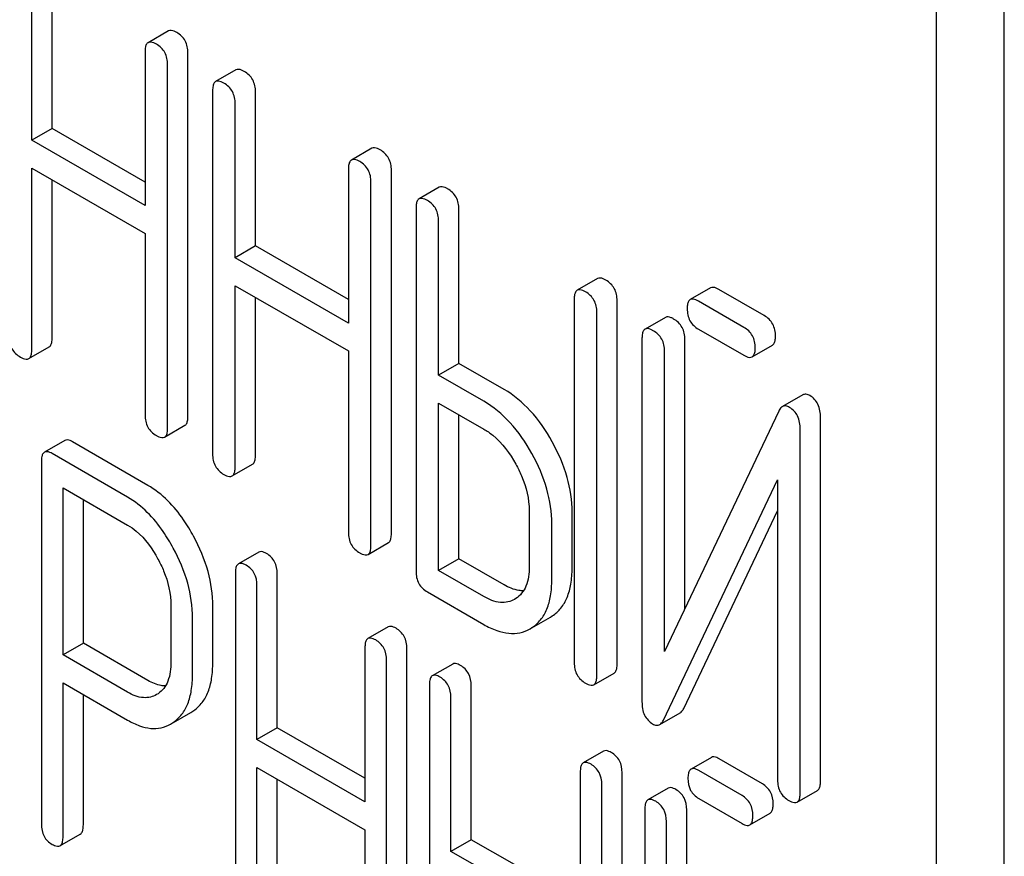
# Model space of a CAD drawing. Units: millimetres. Extents: x 0 to 4200, y -3 to 2970.
# Drawn here: x 3095 to 3105, y 1929 to 1937 of the extents above; entities that cross this region are included whole.
import ezdxf

# ---------------------------------------------------------------- set-up
doc = ezdxf.new("R2010")
doc.units = ezdxf.units.MM
doc.header["$LTSCALE"] = 231
doc.layers.get('0').update_dxf_attribs({"linetype": 'CONTINUOUS'})

msp = doc.modelspace()

# ---------------------------------------------------------------- linework, layer by layer
at = {"color": 7, "linetype": 'Continuous'}
for p, q in [((3105.16, 1824.396), (3105.16, 1946.871)), ((3104.453, 1823.988), (3104.453, 1946.463)), ((3095.223, 1936.16), (3095.223, 1937.768)), ((3095.011, 1936.038), (3095.011, 1937.646)), ((3096.436, 1937.18), (3096.224, 1937.057)), ((3096.193, 1936.963), (3096.193, 1935.356)), ((3096.641, 1933.156), (3096.641, 1936.95)), ((3096.429, 1933.034), (3096.429, 1936.827)), ((3097.142, 1936.773), (3096.929, 1936.65)), ((3096.898, 1936.556), (3096.898, 1932.763)), ((3097.346, 1934.935), (3097.346, 1936.543)), ((3097.134, 1934.812), (3097.134, 1936.42)), ((3095.223, 1936.16), (3095.011, 1936.038)), ((3096.193, 1935.6), (3095.223, 1936.16)), ((3096.193, 1935.356), (3095.011, 1936.038)), ((3098.559, 1935.954), (3098.347, 1935.832)), ((3095.011, 1933.852), (3095.011, 1935.746)), ((3095.011, 1935.746), (3096.193, 1935.064)), ((3098.316, 1935.738), (3098.316, 1934.13)), ((3098.764, 1931.931), (3098.764, 1935.724)), ((3095.223, 1933.975), (3095.223, 1935.623)), ((3098.551, 1931.808), (3098.551, 1935.602)), ((3099.264, 1935.547), (3099.052, 1935.425)), ((3099.021, 1935.331), (3099.021, 1931.537)), ((3099.469, 1933.709), (3099.469, 1935.317)), ((3099.257, 1933.587), (3099.257, 1935.195)), ((3096.193, 1935.064), (3096.193, 1933.17)), ((3097.346, 1934.935), (3097.134, 1934.812)), ((3098.316, 1934.375), (3097.346, 1934.935)), ((3098.316, 1934.13), (3097.134, 1934.812)), ((3100.915, 1934.594), (3100.703, 1934.472)), ((3097.134, 1932.627), (3097.134, 1934.52)), ((3097.134, 1934.52), (3098.316, 1933.838)), ((3102.094, 1934.497), (3101.882, 1934.374)), ((3102.655, 1934.207), (3102.181, 1934.481)), ((3097.346, 1932.749), (3097.346, 1934.398)), ((3100.672, 1934.378), (3100.672, 1930.584)), ((3101.12, 1930.57), (3101.12, 1934.364)), ((3102.443, 1934.085), (3101.969, 1934.358)), ((3100.908, 1930.448), (3100.908, 1934.241)), ((3101.623, 1934.188), (3101.411, 1934.066)), ((3101.379, 1933.972), (3101.379, 1930.176)), ((3101.969, 1934.066), (3102.443, 1933.793)), ((3094.98, 1933.758), (3095.192, 1933.881)), ((3101.827, 1931.148), (3101.827, 1933.958)), ((3102.53, 1933.777), (3102.742, 1933.899)), ((3098.316, 1933.838), (3098.316, 1931.944)), ((3101.615, 1930.702), (3101.615, 1933.836)), ((3099.469, 1933.709), (3099.257, 1933.587)), ((3099.94, 1933.437), (3099.469, 1933.709)), ((3099.728, 1933.314), (3099.257, 1933.587)), ((3103.057, 1933.379), (3102.844, 1933.257)), ((3099.257, 1931.547), (3099.257, 1933.295)), ((3099.257, 1933.295), (3099.728, 1933.023)), ((3099.469, 1931.669), (3099.469, 1933.172)), ((3102.806, 1933.21), (3101.615, 1930.702)), ((3096.397, 1932.94), (3096.609, 1933.062)), ((3103.242, 1929.345), (3103.242, 1933.141)), ((3103.03, 1929.222), (3103.03, 1933.019)), ((3095.355, 1932.904), (3095.143, 1932.781)), ((3096.223, 1932.435), (3095.436, 1932.889)), ((3096.011, 1932.312), (3095.224, 1932.767)), ((3095.112, 1932.686), (3095.112, 1928.898)), ((3097.103, 1932.533), (3097.315, 1932.655)), ((3101.603, 1929.985), (3102.794, 1932.493)), ((3102.794, 1932.493), (3102.794, 1929.359)), ((3095.337, 1930.665), (3095.337, 1932.41)), ((3095.337, 1932.41), (3096.011, 1932.02)), ((3095.549, 1930.787), (3095.549, 1932.288)), ((3100.202, 1932.168), (3100.202, 1931.585)), ((3100.65, 1931.571), (3100.65, 1932.154)), ((3101.815, 1930.107), (3102.794, 1932.168)), ((3100.438, 1931.448), (3100.438, 1932.032)), ((3098.52, 1931.714), (3098.732, 1931.837)), ((3097.379, 1931.738), (3097.167, 1931.616)), ((3099.469, 1931.669), (3099.257, 1931.547)), ((3099.94, 1931.397), (3099.469, 1931.669)), ((3097.136, 1931.52), (3097.136, 1927.726)), ((3097.573, 1929.905), (3097.573, 1931.513)), ((3099.728, 1931.275), (3099.257, 1931.547)), ((3097.361, 1929.782), (3097.361, 1931.39)), ((3099.139, 1931.323), (3099.728, 1930.983)), ((3100.063, 1931.253), (3100.049, 1931.245)), ((3096.463, 1931.179), (3096.463, 1930.592)), ((3096.9, 1930.585), (3096.9, 1931.171)), ((3096.688, 1930.462), (3096.688, 1931.049)), ((3100.231, 1930.949), (3100.423, 1931.06)), ((3100.423, 1931.06), (3100.443, 1931.072)), ((3098.731, 1930.958), (3098.519, 1930.835)), ((3100.211, 1930.937), (3100.231, 1930.95)), ((3095.549, 1930.787), (3095.337, 1930.665)), ((3096.223, 1930.398), (3095.549, 1930.787)), ((3098.488, 1930.74), (3098.488, 1929.132)), ((3098.925, 1926.939), (3098.925, 1930.732)), ((3096.011, 1930.275), (3095.337, 1930.665)), ((3098.713, 1926.816), (3098.713, 1930.61)), ((3099.404, 1930.569), (3099.191, 1930.447)), ((3100.876, 1930.354), (3101.088, 1930.476)), ((3095.337, 1928.768), (3095.337, 1930.373)), ((3095.337, 1930.373), (3096.011, 1929.984)), ((3099.16, 1930.351), (3099.16, 1926.558)), ((3099.597, 1928.736), (3099.597, 1930.344)), ((3095.549, 1928.891), (3095.549, 1930.251)), ((3096.329, 1930.26), (3096.313, 1930.251)), ((3099.385, 1928.614), (3099.385, 1930.221)), ((3096.491, 1929.96), (3096.672, 1930.065)), ((3096.672, 1930.065), (3096.702, 1930.084)), ((3096.46, 1929.943), (3096.49, 1929.962)), ((3101.565, 1929.938), (3101.777, 1930.061)), ((3097.573, 1929.905), (3097.361, 1929.782)), ((3098.488, 1929.377), (3097.573, 1929.905)), ((3098.488, 1929.132), (3097.361, 1929.782)), ((3100.978, 1929.66), (3100.766, 1929.538)), ((3102.103, 1929.595), (3101.891, 1929.472)), ((3102.636, 1929.319), (3102.184, 1929.58)), ((3097.361, 1927.597), (3097.361, 1929.49)), ((3097.361, 1929.49), (3098.488, 1928.84)), ((3102.424, 1929.197), (3101.972, 1929.458)), ((3097.573, 1927.719), (3097.573, 1929.368)), ((3100.735, 1929.442), (3100.735, 1925.649)), ((3101.172, 1925.641), (3101.172, 1929.435)), ((3100.96, 1925.519), (3100.96, 1929.312)), ((3101.653, 1929.274), (3101.441, 1929.151)), ((3102.999, 1929.128), (3103.211, 1929.251)), ((3101.972, 1929.166), (3102.424, 1928.905)), ((3101.409, 1929.056), (3101.409, 1925.259)), ((3101.846, 1926.266), (3101.846, 1929.048)), ((3102.505, 1928.89), (3102.717, 1929.013)), ((3098.488, 1928.84), (3098.488, 1926.946)), ((3101.634, 1925.792), (3101.634, 1928.926)), ((3095.305, 1928.673), (3095.517, 1928.795)), ((3099.597, 1928.736), (3099.385, 1928.614)), ((3100.047, 1928.476), (3099.597, 1928.736)), ((3099.835, 1928.354), (3099.385, 1928.614))]:
    msp.add_line(p, q, dxfattribs=at)
for points, knots in [([(3096.523, 1937.164), (3096.514, 1937.169), (3096.489, 1937.182), (3096.454, 1937.19), (3096.436, 1937.18)], [0, 0, 0, 0, 0.336012, 1, 1, 1, 1]), ([(3096.641, 1936.95), (3096.641, 1936.993), (3096.624, 1937.081), (3096.559, 1937.143), (3096.523, 1937.164)], [0, 0, 0, 0, 0.510532, 1, 1, 1, 1]), ([(3096.224, 1937.057), (3096.219, 1937.054), (3096.205, 1937.041), (3096.195, 1937.008), (3096.193, 1936.98), (3096.193, 1936.963)], [0, 0, 0, 0, 0.183165, 0.525644, 1, 1, 1, 1]), ([(3096.311, 1937.041), (3096.302, 1937.046), (3096.276, 1937.06), (3096.241, 1937.067), (3096.224, 1937.057)], [0, 0, 0, 0, 0.336012, 1, 1, 1, 1]), ([(3096.429, 1936.827), (3096.429, 1936.871), (3096.412, 1936.958), (3096.347, 1937.021), (3096.311, 1937.041)], [0, 0, 0, 0, 0.510532, 1, 1, 1, 1]), ([(3097.228, 1936.757), (3097.219, 1936.762), (3097.194, 1936.775), (3097.159, 1936.783), (3097.142, 1936.773)], [0, 0, 0, 0, 0.336012, 1, 1, 1, 1]), ([(3097.346, 1936.543), (3097.346, 1936.586), (3097.329, 1936.674), (3097.264, 1936.736), (3097.228, 1936.757)], [0, 0, 0, 0, 0.510532, 1, 1, 1, 1]), ([(3096.929, 1936.65), (3096.924, 1936.647), (3096.911, 1936.634), (3096.9, 1936.601), (3096.898, 1936.573), (3096.898, 1936.556)], [0, 0, 0, 0, 0.183165, 0.525644, 1, 1, 1, 1]), ([(3097.016, 1936.634), (3097.007, 1936.639), (3096.982, 1936.653), (3096.947, 1936.66), (3096.929, 1936.65)], [0, 0, 0, 0, 0.336012, 1, 1, 1, 1]), ([(3097.134, 1936.42), (3097.134, 1936.463), (3097.117, 1936.551), (3097.052, 1936.613), (3097.016, 1936.634)], [0, 0, 0, 0, 0.510532, 1, 1, 1, 1]), ([(3098.646, 1935.938), (3098.637, 1935.943), (3098.611, 1935.957), (3098.576, 1935.964), (3098.559, 1935.954)], [0, 0, 0, 0, 0.336007, 1, 1, 1, 1]), ([(3098.764, 1935.724), (3098.764, 1935.768), (3098.747, 1935.855), (3098.682, 1935.918), (3098.646, 1935.938)], [0, 0, 0, 0, 0.510532, 1, 1, 1, 1]), ([(3098.347, 1935.832), (3098.342, 1935.829), (3098.328, 1935.816), (3098.317, 1935.782), (3098.316, 1935.754), (3098.316, 1935.738)], [0, 0, 0, 0, 0.183167, 0.525646, 1, 1, 1, 1]), ([(3098.433, 1935.816), (3098.425, 1935.821), (3098.399, 1935.834), (3098.364, 1935.842), (3098.347, 1935.832)], [0, 0, 0, 0, 0.336007, 1, 1, 1, 1]), ([(3098.551, 1935.602), (3098.551, 1935.645), (3098.535, 1935.733), (3098.469, 1935.795), (3098.433, 1935.816)], [0, 0, 0, 0, 0.510532, 1, 1, 1, 1]), ([(3099.351, 1935.531), (3099.342, 1935.536), (3099.316, 1935.55), (3099.281, 1935.557), (3099.264, 1935.547)], [0, 0, 0, 0, 0.336007, 1, 1, 1, 1]), ([(3099.469, 1935.317), (3099.469, 1935.36), (3099.452, 1935.448), (3099.387, 1935.51), (3099.351, 1935.531)], [0, 0, 0, 0, 0.510532, 1, 1, 1, 1]), ([(3099.052, 1935.425), (3099.047, 1935.422), (3099.033, 1935.409), (3099.022, 1935.375), (3099.021, 1935.347), (3099.021, 1935.331)], [0, 0, 0, 0, 0.183167, 0.525646, 1, 1, 1, 1]), ([(3099.139, 1935.409), (3099.13, 1935.414), (3099.104, 1935.427), (3099.069, 1935.435), (3099.052, 1935.425)], [0, 0, 0, 0, 0.336007, 1, 1, 1, 1]), ([(3099.257, 1935.195), (3099.257, 1935.238), (3099.24, 1935.326), (3099.175, 1935.388), (3099.139, 1935.409)], [0, 0, 0, 0, 0.510532, 1, 1, 1, 1]), ([(3101.002, 1934.578), (3100.993, 1934.583), (3100.967, 1934.597), (3100.932, 1934.604), (3100.915, 1934.594)], [0, 0, 0, 0, 0.336012, 1, 1, 1, 1]), ([(3100.79, 1934.455), (3100.781, 1934.461), (3100.755, 1934.474), (3100.72, 1934.482), (3100.703, 1934.472)], [0, 0, 0, 0, 0.336012, 1, 1, 1, 1]), ([(3101.12, 1934.364), (3101.12, 1934.407), (3101.103, 1934.495), (3101.038, 1934.557), (3101.002, 1934.578)], [0, 0, 0, 0, 0.510532, 1, 1, 1, 1]), ([(3102.181, 1934.481), (3102.172, 1934.486), (3102.147, 1934.499), (3102.112, 1934.507), (3102.094, 1934.497)], [0, 0, 0, 0, 0.336012, 1, 1, 1, 1]), ([(3100.703, 1934.472), (3100.698, 1934.468), (3100.684, 1934.455), (3100.673, 1934.422), (3100.672, 1934.394), (3100.672, 1934.378)], [0, 0, 0, 0, 0.183165, 0.525644, 1, 1, 1, 1]), ([(3100.908, 1934.241), (3100.908, 1934.285), (3100.891, 1934.373), (3100.826, 1934.435), (3100.79, 1934.455)], [0, 0, 0, 0, 0.510532, 1, 1, 1, 1]), ([(3101.969, 1934.358), (3101.96, 1934.363), (3101.935, 1934.377), (3101.9, 1934.384), (3101.882, 1934.374)], [0, 0, 0, 0, 0.336012, 1, 1, 1, 1]), ([(3101.882, 1934.374), (3101.877, 1934.371), (3101.864, 1934.358), (3101.853, 1934.325), (3101.851, 1934.297), (3101.851, 1934.28)], [0, 0, 0, 0, 0.183165, 0.525644, 1, 1, 1, 1]), ([(3101.851, 1934.28), (3101.851, 1934.237), (3101.866, 1934.148), (3101.933, 1934.087), (3101.969, 1934.066)], [0, 0, 0, 0, 0.5108, 1, 1, 1, 1]), ([(3101.709, 1934.172), (3101.701, 1934.177), (3101.675, 1934.191), (3101.64, 1934.198), (3101.623, 1934.188)], [0, 0, 0, 0, 0.336009, 1, 1, 1, 1]), ([(3101.827, 1933.958), (3101.827, 1934.002), (3101.81, 1934.089), (3101.745, 1934.152), (3101.709, 1934.172)], [0, 0, 0, 0, 0.510528, 1, 1, 1, 1]), ([(3102.773, 1933.993), (3102.773, 1934.036), (3102.756, 1934.124), (3102.691, 1934.186), (3102.655, 1934.207)], [0, 0, 0, 0, 0.510533, 1, 1, 1, 1]), ([(3101.497, 1934.05), (3101.488, 1934.055), (3101.463, 1934.068), (3101.428, 1934.076), (3101.411, 1934.066)], [0, 0, 0, 0, 0.336009, 1, 1, 1, 1]), ([(3102.561, 1933.871), (3102.561, 1933.914), (3102.544, 1934.002), (3102.479, 1934.064), (3102.443, 1934.085)], [0, 0, 0, 0, 0.510533, 1, 1, 1, 1]), ([(3094.775, 1933.988), (3094.775, 1933.945), (3094.79, 1933.856), (3094.857, 1933.795), (3094.893, 1933.774)], [0, 0, 0, 0, 0.510805, 1, 1, 1, 1]), ([(3095.192, 1933.881), (3095.197, 1933.884), (3095.211, 1933.897), (3095.222, 1933.93), (3095.223, 1933.958), (3095.223, 1933.975)], [0, 0, 0, 0, 0.180941, 0.521783, 1, 1, 1, 1]), ([(3101.411, 1934.066), (3101.405, 1934.063), (3101.392, 1934.05), (3101.381, 1934.016), (3101.379, 1933.988), (3101.379, 1933.972)], [0, 0, 0, 0, 0.183164, 0.525643, 1, 1, 1, 1]), ([(3101.615, 1933.836), (3101.615, 1933.879), (3101.598, 1933.967), (3101.533, 1934.029), (3101.497, 1934.05)], [0, 0, 0, 0, 0.510528, 1, 1, 1, 1]), ([(3102.742, 1933.899), (3102.747, 1933.902), (3102.76, 1933.915), (3102.771, 1933.949), (3102.773, 1933.977), (3102.773, 1933.993)], [0, 0, 0, 0, 0.180942, 0.521785, 1, 1, 1, 1]), ([(3102.53, 1933.777), (3102.535, 1933.78), (3102.548, 1933.793), (3102.559, 1933.826), (3102.561, 1933.854), (3102.561, 1933.871)], [0, 0, 0, 0, 0.180942, 0.521785, 1, 1, 1, 1]), ([(3094.893, 1933.774), (3094.902, 1933.769), (3094.928, 1933.756), (3094.963, 1933.748), (3094.98, 1933.758)], [0, 0, 0, 0, 0.33283, 1, 1, 1, 1]), ([(3094.98, 1933.758), (3094.985, 1933.761), (3094.999, 1933.774), (3095.01, 1933.808), (3095.011, 1933.836), (3095.011, 1933.852)], [0, 0, 0, 0, 0.180941, 0.521783, 1, 1, 1, 1]), ([(3102.443, 1933.793), (3102.452, 1933.788), (3102.477, 1933.774), (3102.512, 1933.767), (3102.53, 1933.777)], [0, 0, 0, 0, 0.332825, 1, 1, 1, 1]), ([(3100.442, 1932.89), (3100.378, 1933.006), (3100.236, 1933.214), (3100.042, 1933.378), (3099.94, 1933.437)], [0, 0, 0, 0, 0.530892, 1, 1, 1, 1]), ([(3103.132, 1933.372), (3103.119, 1933.379), (3103.094, 1933.39), (3103.067, 1933.385), (3103.057, 1933.379)], [0, 0, 0, 0, 0.557952, 1, 1, 1, 1]), ([(3103.242, 1933.141), (3103.242, 1933.189), (3103.231, 1933.281), (3103.167, 1933.351), (3103.132, 1933.372)], [0, 0, 0, 0, 0.541019, 1, 1, 1, 1]), ([(3100.23, 1932.767), (3100.166, 1932.883), (3100.024, 1933.092), (3099.83, 1933.256), (3099.728, 1933.314)], [0, 0, 0, 0, 0.530892, 1, 1, 1, 1]), ([(3102.844, 1933.257), (3102.841, 1933.255), (3102.824, 1933.242), (3102.813, 1933.224), (3102.806, 1933.21)], [0, 0, 0, 0, 0.215839, 1, 1, 1, 1]), ([(3102.919, 1933.249), (3102.907, 1933.257), (3102.882, 1933.268), (3102.854, 1933.263), (3102.844, 1933.257)], [0, 0, 0, 0, 0.557952, 1, 1, 1, 1]), ([(3103.03, 1933.019), (3103.03, 1933.067), (3103.018, 1933.159), (3102.955, 1933.229), (3102.919, 1933.249)], [0, 0, 0, 0, 0.541019, 1, 1, 1, 1]), ([(3096.193, 1933.17), (3096.193, 1933.126), (3096.208, 1933.038), (3096.275, 1932.977), (3096.311, 1932.956)], [0, 0, 0, 0, 0.5108, 1, 1, 1, 1]), ([(3096.609, 1933.062), (3096.615, 1933.065), (3096.628, 1933.078), (3096.639, 1933.112), (3096.641, 1933.14), (3096.641, 1933.156)], [0, 0, 0, 0, 0.180942, 0.521785, 1, 1, 1, 1]), ([(3096.311, 1932.956), (3096.319, 1932.951), (3096.345, 1932.937), (3096.38, 1932.93), (3096.397, 1932.94)], [0, 0, 0, 0, 0.332825, 1, 1, 1, 1]), ([(3096.397, 1932.94), (3096.403, 1932.943), (3096.416, 1932.956), (3096.427, 1932.989), (3096.429, 1933.017), (3096.429, 1933.034)], [0, 0, 0, 0, 0.180942, 0.521785, 1, 1, 1, 1]), ([(3099.728, 1933.023), (3099.761, 1933.004), (3099.898, 1932.908), (3100, 1932.769), (3100.063, 1932.657)], [0, 0, 0, 0, 0.228368, 1, 1, 1, 1]), ([(3095.436, 1932.889), (3095.428, 1932.894), (3095.404, 1932.907), (3095.371, 1932.913), (3095.355, 1932.904)], [0, 0, 0, 0, 0.333882, 1, 1, 1, 1]), ([(3100.65, 1932.154), (3100.65, 1932.277), (3100.611, 1932.535), (3100.507, 1932.772), (3100.442, 1932.89)], [0, 0, 0, 0, 0.477956, 1, 1, 1, 1]), ([(3095.143, 1932.781), (3095.137, 1932.778), (3095.124, 1932.765), (3095.113, 1932.731), (3095.112, 1932.702), (3095.112, 1932.686)], [0, 0, 0, 0, 0.180795, 0.522905, 1, 1, 1, 1]), ([(3095.224, 1932.767), (3095.216, 1932.771), (3095.192, 1932.784), (3095.159, 1932.791), (3095.143, 1932.781)], [0, 0, 0, 0, 0.333882, 1, 1, 1, 1]), ([(3096.898, 1932.763), (3096.898, 1932.719), (3096.913, 1932.631), (3096.98, 1932.569), (3097.016, 1932.549)], [0, 0, 0, 0, 0.5108, 1, 1, 1, 1]), ([(3097.315, 1932.655), (3097.32, 1932.658), (3097.333, 1932.671), (3097.344, 1932.705), (3097.346, 1932.733), (3097.346, 1932.749)], [0, 0, 0, 0, 0.180942, 0.521785, 1, 1, 1, 1]), ([(3100.438, 1932.032), (3100.438, 1932.155), (3100.398, 1932.412), (3100.295, 1932.65), (3100.23, 1932.767)], [0, 0, 0, 0, 0.477956, 1, 1, 1, 1]), ([(3100.063, 1932.657), (3100.085, 1932.617), (3100.16, 1932.464), (3100.202, 1932.293), (3100.202, 1932.168)], [0, 0, 0, 0, 0.267908, 1, 1, 1, 1]), ([(3097.016, 1932.549), (3097.025, 1932.544), (3097.05, 1932.53), (3097.085, 1932.523), (3097.103, 1932.533)], [0, 0, 0, 0, 0.332825, 1, 1, 1, 1]), ([(3097.103, 1932.533), (3097.108, 1932.536), (3097.121, 1932.549), (3097.132, 1932.582), (3097.134, 1932.61), (3097.134, 1932.627)], [0, 0, 0, 0, 0.180942, 0.521785, 1, 1, 1, 1]), ([(3096.7, 1931.903), (3096.668, 1931.962), (3096.545, 1932.167), (3096.373, 1932.348), (3096.223, 1932.435)], [0, 0, 0, 0, 0.27974, 1, 1, 1, 1]), ([(3096.488, 1931.78), (3096.456, 1931.839), (3096.333, 1932.044), (3096.161, 1932.226), (3096.011, 1932.312)], [0, 0, 0, 0, 0.27974, 1, 1, 1, 1]), ([(3096.011, 1932.02), (3096.043, 1932.002), (3096.174, 1931.909), (3096.27, 1931.774), (3096.328, 1931.665)], [0, 0, 0, 0, 0.228339, 1, 1, 1, 1]), ([(3098.316, 1931.944), (3098.316, 1931.901), (3098.331, 1931.812), (3098.398, 1931.751), (3098.433, 1931.73)], [0, 0, 0, 0, 0.510804, 1, 1, 1, 1]), ([(3098.732, 1931.837), (3098.738, 1931.84), (3098.751, 1931.853), (3098.762, 1931.886), (3098.764, 1931.914), (3098.764, 1931.931)], [0, 0, 0, 0, 0.180942, 0.521785, 1, 1, 1, 1]), ([(3096.9, 1931.171), (3096.9, 1931.294), (3096.863, 1931.549), (3096.763, 1931.786), (3096.7, 1931.903)], [0, 0, 0, 0, 0.479848, 1, 1, 1, 1]), ([(3098.52, 1931.714), (3098.525, 1931.717), (3098.539, 1931.73), (3098.55, 1931.764), (3098.551, 1931.792), (3098.551, 1931.808)], [0, 0, 0, 0, 0.180942, 0.521785, 1, 1, 1, 1]), ([(3096.688, 1931.049), (3096.688, 1931.171), (3096.651, 1931.427), (3096.551, 1931.664), (3096.488, 1931.78)], [0, 0, 0, 0, 0.479848, 1, 1, 1, 1]), ([(3097.46, 1931.723), (3097.452, 1931.728), (3097.428, 1931.741), (3097.395, 1931.747), (3097.379, 1931.738)], [0, 0, 0, 0, 0.333876, 1, 1, 1, 1]), ([(3097.573, 1931.513), (3097.573, 1931.556), (3097.558, 1931.641), (3097.495, 1931.704), (3097.46, 1931.723)], [0, 0, 0, 0, 0.517748, 1, 1, 1, 1]), ([(3098.433, 1931.73), (3098.442, 1931.725), (3098.468, 1931.712), (3098.503, 1931.704), (3098.52, 1931.714)], [0, 0, 0, 0, 0.332825, 1, 1, 1, 1]), ([(3096.328, 1931.665), (3096.35, 1931.625), (3096.424, 1931.473), (3096.463, 1931.303), (3096.463, 1931.179)], [0, 0, 0, 0, 0.268152, 1, 1, 1, 1]), ([(3097.167, 1931.616), (3097.162, 1931.612), (3097.148, 1931.599), (3097.137, 1931.565), (3097.136, 1931.537), (3097.136, 1931.52)], [0, 0, 0, 0, 0.180796, 0.522907, 1, 1, 1, 1]), ([(3097.248, 1931.601), (3097.24, 1931.606), (3097.216, 1931.618), (3097.183, 1931.625), (3097.167, 1931.616)], [0, 0, 0, 0, 0.333876, 1, 1, 1, 1]), ([(3097.361, 1931.39), (3097.361, 1931.433), (3097.346, 1931.519), (3097.283, 1931.581), (3097.248, 1931.601)], [0, 0, 0, 0, 0.517748, 1, 1, 1, 1]), ([(3099.021, 1931.537), (3099.021, 1931.494), (3099.036, 1931.405), (3099.103, 1931.344), (3099.139, 1931.323)], [0, 0, 0, 0, 0.510804, 1, 1, 1, 1]), ([(3100.202, 1931.585), (3100.202, 1931.516), (3100.191, 1931.416), (3100.128, 1931.307), (3100.086, 1931.268), (3100.063, 1931.253)], [0, 0, 0, 0, 0.548521, 0.782439, 1, 1, 1, 1]), ([(3100.443, 1931.072), (3100.477, 1931.094), (3100.54, 1931.152), (3100.605, 1931.267), (3100.643, 1931.41), (3100.65, 1931.515), (3100.65, 1931.571)], [0, 0, 0, 0, 0.216661, 0.444539, 0.701337, 1, 1, 1, 1]), ([(3100.143, 1931.334), (3100.127, 1931.334), (3100.056, 1931.34), (3099.988, 1931.369), (3099.94, 1931.397)], [0, 0, 0, 0, 0.222444, 1, 1, 1, 1]), ([(3100.231, 1930.95), (3100.265, 1930.972), (3100.327, 1931.029), (3100.393, 1931.145), (3100.431, 1931.288), (3100.438, 1931.392), (3100.438, 1931.448)], [0, 0, 0, 0, 0.216661, 0.444539, 0.701337, 1, 1, 1, 1]), ([(3100.049, 1931.245), (3100.028, 1931.233), (3099.98, 1931.213), (3099.866, 1931.208), (3099.782, 1931.244), (3099.728, 1931.275)], [0, 0, 0, 0, 0.218223, 0.450696, 1, 1, 1, 1]), ([(3098.812, 1930.943), (3098.804, 1930.948), (3098.78, 1930.96), (3098.747, 1930.967), (3098.731, 1930.958)], [0, 0, 0, 0, 0.333882, 1, 1, 1, 1]), ([(3098.925, 1930.732), (3098.925, 1930.775), (3098.91, 1930.861), (3098.847, 1930.923), (3098.812, 1930.943)], [0, 0, 0, 0, 0.517748, 1, 1, 1, 1]), ([(3099.728, 1930.983), (3099.771, 1930.958), (3099.855, 1930.917), (3099.984, 1930.885), (3100.105, 1930.89), (3100.178, 1930.918), (3100.211, 1930.937)], [0, 0, 0, 0, 0.293975, 0.547519, 0.775892, 1, 1, 1, 1]), ([(3098.519, 1930.835), (3098.514, 1930.832), (3098.5, 1930.819), (3098.489, 1930.785), (3098.488, 1930.756), (3098.488, 1930.74)], [0, 0, 0, 0, 0.180795, 0.522905, 1, 1, 1, 1]), ([(3098.6, 1930.821), (3098.592, 1930.825), (3098.568, 1930.838), (3098.535, 1930.845), (3098.519, 1930.835)], [0, 0, 0, 0, 0.333882, 1, 1, 1, 1]), ([(3098.713, 1930.61), (3098.713, 1930.653), (3098.698, 1930.739), (3098.635, 1930.801), (3098.6, 1930.821)], [0, 0, 0, 0, 0.517748, 1, 1, 1, 1]), ([(3096.463, 1930.592), (3096.463, 1930.524), (3096.453, 1930.425), (3096.393, 1930.314), (3096.351, 1930.275), (3096.329, 1930.26)], [0, 0, 0, 0, 0.54862, 0.783038, 1, 1, 1, 1]), ([(3096.702, 1930.084), (3096.735, 1930.108), (3096.795, 1930.166), (3096.858, 1930.282), (3096.894, 1930.425), (3096.9, 1930.529), (3096.9, 1930.585)], [0, 0, 0, 0, 0.214687, 0.442171, 0.699688, 1, 1, 1, 1]), ([(3099.485, 1930.555), (3099.477, 1930.559), (3099.453, 1930.572), (3099.42, 1930.579), (3099.404, 1930.569)], [0, 0, 0, 0, 0.333882, 1, 1, 1, 1]), ([(3100.672, 1930.584), (3100.672, 1930.541), (3100.687, 1930.452), (3100.754, 1930.391), (3100.79, 1930.37)], [0, 0, 0, 0, 0.5108, 1, 1, 1, 1]), ([(3099.597, 1930.344), (3099.597, 1930.387), (3099.582, 1930.473), (3099.519, 1930.535), (3099.485, 1930.555)], [0, 0, 0, 0, 0.517748, 1, 1, 1, 1]), ([(3101.088, 1930.476), (3101.094, 1930.48), (3101.107, 1930.492), (3101.118, 1930.526), (3101.12, 1930.554), (3101.12, 1930.57)], [0, 0, 0, 0, 0.180942, 0.521785, 1, 1, 1, 1]), ([(3096.406, 1930.341), (3096.391, 1930.341), (3096.327, 1930.347), (3096.266, 1930.373), (3096.223, 1930.398)], [0, 0, 0, 0, 0.224656, 1, 1, 1, 1]), ([(3096.49, 1929.962), (3096.522, 1929.985), (3096.583, 1930.043), (3096.646, 1930.159), (3096.682, 1930.302), (3096.688, 1930.406), (3096.688, 1930.462)], [0, 0, 0, 0, 0.214687, 0.442171, 0.699688, 1, 1, 1, 1]), ([(3099.191, 1930.447), (3099.186, 1930.444), (3099.173, 1930.431), (3099.162, 1930.396), (3099.16, 1930.368), (3099.16, 1930.351)], [0, 0, 0, 0, 0.180795, 0.522905, 1, 1, 1, 1]), ([(3099.273, 1930.432), (3099.265, 1930.437), (3099.24, 1930.45), (3099.208, 1930.456), (3099.191, 1930.447)], [0, 0, 0, 0, 0.333882, 1, 1, 1, 1]), ([(3099.385, 1930.221), (3099.385, 1930.264), (3099.37, 1930.35), (3099.307, 1930.412), (3099.273, 1930.432)], [0, 0, 0, 0, 0.517748, 1, 1, 1, 1]), ([(3100.79, 1930.37), (3100.798, 1930.365), (3100.824, 1930.352), (3100.859, 1930.344), (3100.876, 1930.354)], [0, 0, 0, 0, 0.332825, 1, 1, 1, 1]), ([(3100.876, 1930.354), (3100.882, 1930.357), (3100.895, 1930.37), (3100.906, 1930.403), (3100.908, 1930.431), (3100.908, 1930.448)], [0, 0, 0, 0, 0.180942, 0.521785, 1, 1, 1, 1]), ([(3096.313, 1930.251), (3096.293, 1930.239), (3096.249, 1930.221), (3096.142, 1930.213), (3096.061, 1930.246), (3096.011, 1930.275)], [0, 0, 0, 0, 0.21905, 0.451423, 1, 1, 1, 1]), ([(3101.379, 1930.176), (3101.379, 1930.128), (3101.39, 1930.036), (3101.455, 1929.966), (3101.49, 1929.945)], [0, 0, 0, 0, 0.537872, 1, 1, 1, 1]), ([(3101.777, 1930.061), (3101.781, 1930.063), (3101.798, 1930.075), (3101.809, 1930.093), (3101.815, 1930.107)], [0, 0, 0, 0, 0.215861, 1, 1, 1, 1]), ([(3096.011, 1929.984), (3096.051, 1929.961), (3096.129, 1929.923), (3096.249, 1929.893), (3096.361, 1929.898), (3096.429, 1929.925), (3096.46, 1929.943)], [0, 0, 0, 0, 0.293112, 0.546323, 0.775055, 1, 1, 1, 1]), ([(3101.565, 1929.938), (3101.569, 1929.94), (3101.585, 1929.952), (3101.597, 1929.971), (3101.603, 1929.985)], [0, 0, 0, 0, 0.215861, 1, 1, 1, 1]), ([(3101.49, 1929.945), (3101.503, 1929.938), (3101.527, 1929.927), (3101.555, 1929.932), (3101.565, 1929.938)], [0, 0, 0, 0, 0.549868, 1, 1, 1, 1]), ([(3101.059, 1929.646), (3101.051, 1929.65), (3101.027, 1929.663), (3100.994, 1929.67), (3100.978, 1929.66)], [0, 0, 0, 0, 0.333876, 1, 1, 1, 1]), ([(3100.847, 1929.523), (3100.839, 1929.528), (3100.815, 1929.541), (3100.782, 1929.547), (3100.766, 1929.538)], [0, 0, 0, 0, 0.333876, 1, 1, 1, 1]), ([(3101.172, 1929.435), (3101.172, 1929.478), (3101.157, 1929.564), (3101.094, 1929.626), (3101.059, 1929.646)], [0, 0, 0, 0, 0.517744, 1, 1, 1, 1]), ([(3102.184, 1929.58), (3102.176, 1929.585), (3102.152, 1929.598), (3102.119, 1929.604), (3102.103, 1929.595)], [0, 0, 0, 0, 0.333882, 1, 1, 1, 1]), ([(3100.766, 1929.538), (3100.76, 1929.535), (3100.747, 1929.522), (3100.736, 1929.487), (3100.735, 1929.459), (3100.735, 1929.442)], [0, 0, 0, 0, 0.180796, 0.522907, 1, 1, 1, 1]), ([(3100.96, 1929.312), (3100.96, 1929.355), (3100.944, 1929.441), (3100.882, 1929.503), (3100.847, 1929.523)], [0, 0, 0, 0, 0.517744, 1, 1, 1, 1]), ([(3101.891, 1929.472), (3101.885, 1929.469), (3101.872, 1929.456), (3101.861, 1929.422), (3101.859, 1929.393), (3101.859, 1929.377)], [0, 0, 0, 0, 0.180794, 0.522905, 1, 1, 1, 1]), ([(3101.972, 1929.458), (3101.964, 1929.462), (3101.939, 1929.475), (3101.907, 1929.482), (3101.891, 1929.472)], [0, 0, 0, 0, 0.333882, 1, 1, 1, 1]), ([(3101.859, 1929.377), (3101.859, 1929.334), (3101.873, 1929.247), (3101.937, 1929.186), (3101.972, 1929.166)], [0, 0, 0, 0, 0.5182, 1, 1, 1, 1]), ([(3102.794, 1929.359), (3102.794, 1929.315), (3102.809, 1929.226), (3102.876, 1929.165), (3102.912, 1929.145)], [0, 0, 0, 0, 0.510804, 1, 1, 1, 1]), ([(3103.211, 1929.251), (3103.216, 1929.254), (3103.23, 1929.267), (3103.241, 1929.3), (3103.242, 1929.328), (3103.242, 1929.345)], [0, 0, 0, 0, 0.180941, 0.521783, 1, 1, 1, 1]), ([(3101.734, 1929.259), (3101.726, 1929.264), (3101.702, 1929.277), (3101.669, 1929.283), (3101.653, 1929.274)], [0, 0, 0, 0, 0.333882, 1, 1, 1, 1]), ([(3101.846, 1929.048), (3101.846, 1929.091), (3101.831, 1929.177), (3101.769, 1929.239), (3101.734, 1929.259)], [0, 0, 0, 0, 0.517748, 1, 1, 1, 1]), ([(3102.748, 1929.108), (3102.748, 1929.151), (3102.733, 1929.237), (3102.67, 1929.299), (3102.636, 1929.319)], [0, 0, 0, 0, 0.517748, 1, 1, 1, 1]), ([(3101.441, 1929.151), (3101.435, 1929.148), (3101.422, 1929.135), (3101.411, 1929.101), (3101.409, 1929.072), (3101.409, 1929.056)], [0, 0, 0, 0, 0.180794, 0.522905, 1, 1, 1, 1]), ([(3101.522, 1929.137), (3101.514, 1929.141), (3101.49, 1929.154), (3101.457, 1929.161), (3101.441, 1929.151)], [0, 0, 0, 0, 0.333882, 1, 1, 1, 1]), ([(3101.634, 1928.926), (3101.634, 1928.969), (3101.619, 1929.055), (3101.556, 1929.117), (3101.522, 1929.137)], [0, 0, 0, 0, 0.517748, 1, 1, 1, 1]), ([(3102.536, 1928.986), (3102.536, 1929.029), (3102.521, 1929.115), (3102.458, 1929.177), (3102.424, 1929.197)], [0, 0, 0, 0, 0.517748, 1, 1, 1, 1]), ([(3102.912, 1929.145), (3102.921, 1929.14), (3102.947, 1929.126), (3102.982, 1929.118), (3102.999, 1929.128)], [0, 0, 0, 0, 0.33283, 1, 1, 1, 1]), ([(3102.999, 1929.128), (3103.004, 1929.132), (3103.018, 1929.144), (3103.029, 1929.178), (3103.03, 1929.206), (3103.03, 1929.222)], [0, 0, 0, 0, 0.180941, 0.521783, 1, 1, 1, 1]), ([(3102.717, 1929.013), (3102.722, 1929.016), (3102.736, 1929.029), (3102.747, 1929.063), (3102.748, 1929.092), (3102.748, 1929.108)], [0, 0, 0, 0, 0.178539, 0.518943, 1, 1, 1, 1]), ([(3102.505, 1928.89), (3102.51, 1928.893), (3102.524, 1928.906), (3102.535, 1928.941), (3102.536, 1928.969), (3102.536, 1928.986)], [0, 0, 0, 0, 0.178539, 0.518943, 1, 1, 1, 1]), ([(3095.112, 1928.898), (3095.112, 1928.855), (3095.125, 1928.768), (3095.189, 1928.707), (3095.224, 1928.687)], [0, 0, 0, 0, 0.5182, 1, 1, 1, 1]), ([(3095.517, 1928.795), (3095.523, 1928.798), (3095.536, 1928.811), (3095.547, 1928.845), (3095.549, 1928.874), (3095.549, 1928.891)], [0, 0, 0, 0, 0.178539, 0.518943, 1, 1, 1, 1]), ([(3102.424, 1928.905), (3102.432, 1928.9), (3102.456, 1928.887), (3102.489, 1928.881), (3102.505, 1928.89)], [0, 0, 0, 0, 0.33079, 1, 1, 1, 1]), ([(3095.305, 1928.673), (3095.311, 1928.676), (3095.324, 1928.689), (3095.335, 1928.723), (3095.337, 1928.751), (3095.337, 1928.768)], [0, 0, 0, 0, 0.178539, 0.518943, 1, 1, 1, 1]), ([(3095.224, 1928.687), (3095.232, 1928.683), (3095.256, 1928.67), (3095.289, 1928.663), (3095.305, 1928.673)], [0, 0, 0, 0, 0.330789, 1, 1, 1, 1])]:
    msp.add_open_spline(points, degree=3, knots=knots, dxfattribs=at)

doc.saveas('drawing.dxf')
